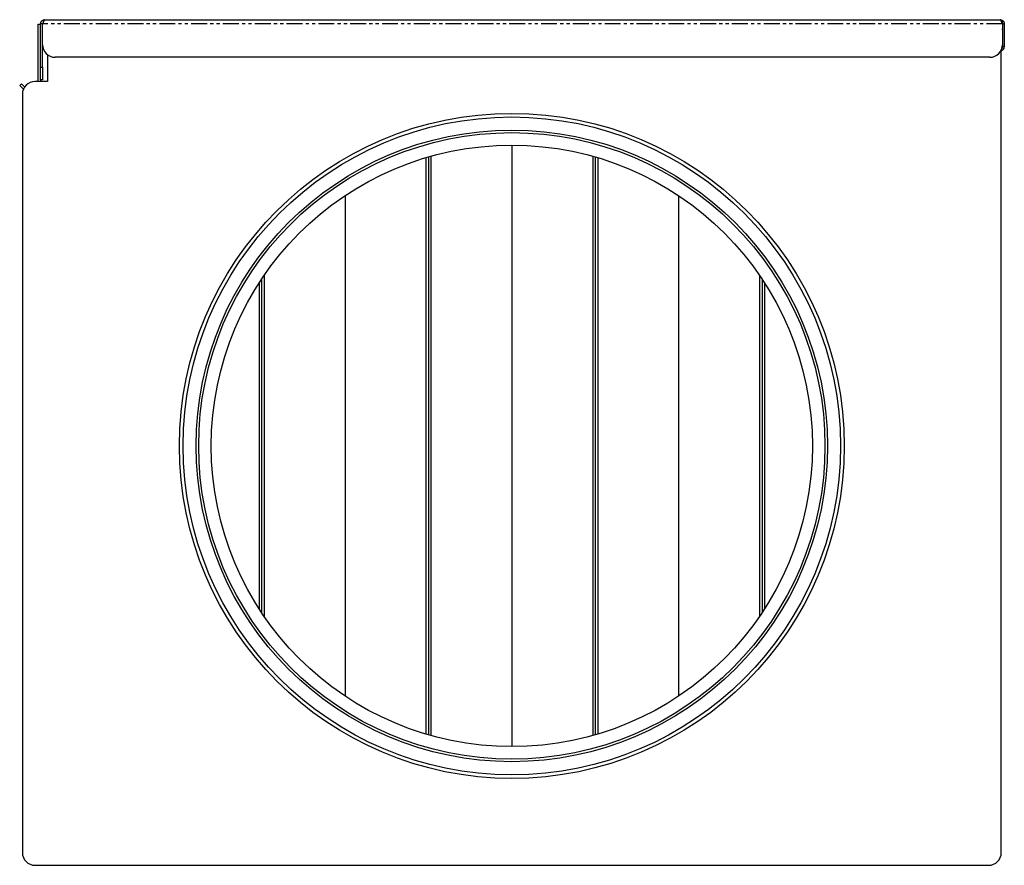
# Model space of a CAD drawing. Extents: x -486 to 760, y -330 to 749.
# Drawn here: x -486 to -92, y 412 to 749 of the extents above; entities that cross this region are included whole.
import ezdxf

# ---------------------------------------------------------------- set-up
doc = ezdxf.new("R2010")
doc.units = 0
doc.header["$MEASUREMENT"] = 0
doc.linetypes.add('PHANTOM', pattern=[12.7, 6.35, -1.27, 1.27, -1.27, 1.27, -1.27])
doc.layers.get('0').update_dxf_attribs({"linetype": 'CONTINUOUS'})

msp = doc.modelspace()

# ---------------------------------------------------------------- linework, layer by layer
at = {"color": 7, "linetype": 'Continuous'}
for p, q in [((-478.18, 724.35), (-478.18, 747.25)), ((-478.18, 747.25), (-477.18, 747.25)), ((-476.48, 747.35), (-477.18, 747.35)), ((-477.18, 730.05), (-477.18, 747.35)), ((-476.48, 730.05), (-476.48, 747.35)), ((-476.41, 739.05), (-476.41, 747.35)), ((-475.48, 749.05), (-94.18, 749.05)), ((-93.18, 748.35), (-93.63, 748.35)), ((-93.26, 747.73), (-93.18, 747.35)), ((-93.25, 747.35), (-93.25, 739.05)), ((-93.18, 747.42), (-93.18, 748.35)), ((-93.18, 747.35), (-92.48, 747.35)), ((-93.18, 747.35), (-93.18, 738.25)), ((-92.48, 747.35), (-92.48, 738.25)), ((-93.18, 746.35), (-93.25, 746.35)), ((-474.48, 735.1), (-474.48, 724.35)), ((-93.68, 416.65), (-93.68, 737.02)), ((-93.18, 738.25), (-93.32, 738.25)), ((-92.48, 738.25), (-93.18, 738.25)), ((-98.25, 734.05), (-471.41, 734.05)), ((-477.18, 725.05), (-477.18, 730.05)), ((-476.48, 730.05), (-476.48, 725.05)), ((-484.84, 723.49), (-485.55, 722.79)), ((-483.57, 722.23), (-484.84, 723.49)), ((-474.48, 724.35), (-479.48, 724.35)), ((-476.48, 725.05), (-477.18, 725.05)), ((-477.18, 725.05), (-477.18, 724.35)), ((-485.55, 722.79), (-484.08, 721.32)), ((-484.48, 719.35), (-484.48, 416.65)), ((-289.08, 699), (-289.08, 459)), ((-323.39, 693.99), (-323.39, 464.01)), ((-322.38, 694.29), (-322.38, 463.71)), ((-321.38, 694.57), (-321.38, 463.43)), ((-256.79, 694.57), (-256.79, 463.43)), ((-255.78, 694.29), (-255.78, 463.71)), ((-254.78, 693.99), (-254.78, 464.01)), ((-355.68, 678.82), (-355.68, 479.18)), ((-222.48, 678.82), (-222.48, 479.18)), ((-388.98, 645.48), (-388.98, 512.52)), ((-387.98, 646.97), (-387.98, 511.03)), ((-190.19, 646.97), (-190.19, 511.03)), ((-189.18, 645.48), (-189.18, 512.52)), ((-389.99, 643.95), (-389.99, 514.06)), ((-188.18, 643.95), (-188.18, 514.06)), ((-479.48, 411.65), (-98.68, 411.65))]:
    msp.add_line(p, q, dxfattribs=at)
at = {"color": 8, "linetype": 'PHANTOM'}
for p, q in [((-93.25, 747.35), (-476.41, 747.35)), ((-93.25, 745.05), (-93.18, 745.05)), ((-477.18, 730.05), (-476.48, 730.05))]:
    msp.add_line(p, q, dxfattribs=at)
at = {"color": 7, "linetype": 'Continuous', "flags": 128}
msp.add_lwpolyline([(-93.18, 745.05), (-93.21, 745.31), (-93.25, 745.47)], dxfattribs=at)
at = {"color": 7}
for points in [[(-477.18, 747.35, 0), (-477.18, 747.36, 0), (-477.18, 747.37, 0), (-477.18, 747.38, 0), (-477.18, 747.39, 0), (-477.18, 747.4, 0), (-477.18, 747.41, 0), (-477.17, 747.42, 0), (-477.17, 747.43, 0), (-477.17, 747.45, 0), (-477.17, 747.46, 0), (-477.17, 747.47, 0), (-477.17, 747.48, 0), (-477.17, 747.49, 0), (-477.17, 747.5, 0), (-477.17, 747.51, 0), (-477.16, 747.52, 0), (-477.16, 747.53, 0), (-477.16, 747.54, 0), (-477.16, 747.55, 0), (-477.16, 747.56, 0), (-477.16, 747.57, 0), (-477.15, 747.58, 0), (-477.15, 747.59, 0), (-477.15, 747.6, 0), (-477.15, 747.61, 0), (-477.15, 747.62, 0), (-477.15, 747.63, 0), (-477.15, 747.64, 0), (-477.14, 747.65, 0), (-477.14, 747.66, 0), (-477.14, 747.67, 0), (-477.14, 747.68, 0), (-477.14, 747.7, 0), (-477.14, 747.71, 0), (-477.13, 747.72, 0), (-477.13, 747.73, 0), (-477.13, 747.74, 0), (-477.13, 747.75, 0), (-477.13, 747.76, 0), (-477.12, 747.77, 0), (-477.12, 747.78, 0), (-477.12, 747.79, 0), (-477.12, 747.8, 0), (-477.11, 747.81, 0), (-477.11, 747.82, 0), (-477.11, 747.83, 0), (-477.11, 747.84, 0), (-477.1, 747.85, 0), (-477.1, 747.86, 0), (-477.1, 747.87, 0), (-477.1, 747.88, 0), (-477.09, 747.89, 0), (-477.09, 747.9, 0), (-477.09, 747.91, 0), (-477.08, 747.92, 0), (-477.08, 747.93, 0), (-477.08, 747.94, 0), (-477.07, 747.95, 0), (-477.07, 747.96, 0), (-477.07, 747.97, 0), (-477.06, 747.98, 0), (-477.06, 747.99, 0), (-477.06, 748, 0), (-477.05, 748, 0), (-477.05, 748.01, 0), (-477.05, 748.02, 0), (-477.04, 748.03, 0), (-477.04, 748.04, 0), (-477.03, 748.05, 0), (-477.03, 748.06, 0), (-477.02, 748.07, 0), (-477.02, 748.08, 0), (-477.01, 748.09, 0), (-477.01, 748.1, 0), (-477.01, 748.11, 0), (-477, 748.12, 0), (-477, 748.13, 0), (-476.99, 748.14, 0), (-476.99, 748.15, 0), (-476.98, 748.16, 0), (-476.98, 748.16, 0), (-476.97, 748.17, 0), (-476.97, 748.18, 0), (-476.96, 748.19, 0), (-476.96, 748.2, 0), (-476.95, 748.21, 0), (-476.95, 748.22, 0), (-476.94, 748.23, 0), (-476.94, 748.24, 0), (-476.93, 748.25, 0), (-476.92, 748.26, 0), (-476.92, 748.26, 0), (-476.91, 748.27, 0), (-476.91, 748.28, 0), (-476.9, 748.29, 0), (-476.89, 748.3, 0), (-476.89, 748.31, 0), (-476.88, 748.32, 0), (-476.88, 748.33, 0), (-476.87, 748.33, 0), (-476.86, 748.34, 0), (-476.86, 748.35, 0), (-476.85, 748.36, 0), (-476.85, 748.37, 0), (-476.84, 748.38, 0), (-476.83, 748.38, 0), (-476.83, 748.39, 0), (-476.82, 748.4, 0), (-476.81, 748.41, 0), (-476.81, 748.42, 0), (-476.8, 748.43, 0), (-476.79, 748.43, 0), (-476.79, 748.44, 0), (-476.78, 748.45, 0), (-476.77, 748.46, 0), (-476.77, 748.47, 0), (-476.76, 748.47, 0), (-476.75, 748.48, 0), (-476.75, 748.49, 0), (-476.74, 748.5, 0), (-476.73, 748.5, 0), (-476.72, 748.51, 0), (-476.72, 748.52, 0), (-476.71, 748.53, 0), (-476.7, 748.53, 0), (-476.69, 748.54, 0), (-476.69, 748.55, 0), (-476.68, 748.56, 0), (-476.67, 748.57, 0), (-476.66, 748.57, 0), (-476.66, 748.58, 0), (-476.65, 748.59, 0), (-476.64, 748.59, 0), (-476.63, 748.6, 0), (-476.63, 748.61, 0), (-476.62, 748.62, 0), (-476.61, 748.62, 0), (-476.6, 748.63, 0), (-476.6, 748.64, 0), (-476.59, 748.64, 0), (-476.58, 748.65, 0), (-476.57, 748.66, 0), (-476.56, 748.66, 0), (-476.56, 748.67, 0), (-476.55, 748.68, 0), (-476.54, 748.68, 0), (-476.53, 748.69, 0), (-476.52, 748.7, 0), (-476.51, 748.7, 0), (-476.5, 748.71, 0), (-476.5, 748.71, 0), (-476.49, 748.72, 0), (-476.48, 748.73, 0), (-476.47, 748.73, 0), (-476.46, 748.74, 0), (-476.45, 748.75, 0), (-476.45, 748.75, 0), (-476.44, 748.76, 0), (-476.43, 748.76, 0), (-476.42, 748.77, 0), (-476.41, 748.77, 0), (-476.4, 748.78, 0), (-476.39, 748.79, 0), (-476.38, 748.79, 0), (-476.38, 748.8, 0), (-476.37, 748.8, 0), (-476.36, 748.81, 0), (-476.35, 748.81, 0), (-476.34, 748.82, 0), (-476.33, 748.82, 0), (-476.32, 748.83, 0), (-476.31, 748.83, 0), (-476.3, 748.84, 0), (-476.3, 748.85, 0), (-476.29, 748.85, 0), (-476.28, 748.86, 0), (-476.27, 748.86, 0), (-476.26, 748.86, 0), (-476.25, 748.87, 0), (-476.24, 748.87, 0), (-476.23, 748.88, 0), (-476.22, 748.88, 0), (-476.21, 748.89, 0), (-476.2, 748.89, 0), (-476.19, 748.9, 0), (-476.18, 748.9, 0), (-476.17, 748.9, 0), (-476.16, 748.91, 0), (-476.15, 748.91, 0), (-476.14, 748.92, 0), (-476.13, 748.92, 0), (-476.12, 748.93, 0), (-476.12, 748.93, 0), (-476.11, 748.93, 0), (-476.1, 748.94, 0), (-476.08, 748.94, 0), (-476.08, 748.95, 0), (-476.07, 748.95, 0), (-476.06, 748.95, 0), (-476.05, 748.96, 0), (-476.04, 748.96, 0), (-476.03, 748.96, 0), (-476.02, 748.97, 0), (-476.01, 748.97, 0), (-476, 748.97, 0), (-475.99, 748.98, 0), (-475.98, 748.98, 0), (-475.97, 748.98, 0), (-475.96, 748.99, 0), (-475.95, 748.99, 0), (-475.94, 748.99, 0), (-475.93, 748.99, 0), (-475.92, 749, 0), (-475.91, 749, 0), (-475.89, 749, 0), (-475.88, 749, 0), (-475.88, 749.01, 0), (-475.87, 749.01, 0), (-475.86, 749.01, 0), (-475.84, 749.01, 0), (-475.83, 749.02, 0), (-475.82, 749.02, 0), (-475.81, 749.02, 0), (-475.8, 749.02, 0), (-475.79, 749.02, 0), (-475.78, 749.02, 0), (-475.77, 749.03, 0), (-475.76, 749.03, 0), (-475.75, 749.03, 0), (-475.74, 749.03, 0), (-475.73, 749.03, 0), (-475.72, 749.03, 0), (-475.71, 749.04, 0), (-475.7, 749.04, 0), (-475.69, 749.04, 0), (-475.68, 749.04, 0), (-475.67, 749.04, 0), (-475.66, 749.04, 0), (-475.65, 749.04, 0), (-475.64, 749.04, 0), (-475.63, 749.04, 0), (-475.62, 749.04, 0), (-475.61, 749.04, 0), (-475.6, 749.05, 0), (-475.59, 749.05, 0), (-475.58, 749.05, 0), (-475.56, 749.05, 0), (-475.56, 749.05, 0), (-475.54, 749.05, 0), (-475.53, 749.05, 0), (-475.52, 749.05, 0), (-475.51, 749.05, 0), (-475.5, 749.05, 0), (-475.49, 749.05, 0), (-475.48, 749.05, 0)], [(-475.48, 749.05, 0), (-475.49, 749.05, 0), (-475.49, 749.05, 0), (-475.49, 749.05, 0), (-475.5, 749.05, 0), (-475.5, 749.04, 0), (-475.51, 749.04, 0), (-475.51, 749.04, 0), (-475.51, 749.04, 0), (-475.52, 749.04, 0), (-475.52, 749.04, 0), (-475.53, 749.04, 0), (-475.53, 749.03, 0), (-475.54, 749.03, 0), (-475.54, 749.03, 0), (-475.54, 749.03, 0), (-475.55, 749.03, 0), (-475.55, 749.03, 0), (-475.56, 749.02, 0), (-475.56, 749.02, 0), (-475.56, 749.02, 0), (-475.57, 749.02, 0), (-475.57, 749.02, 0), (-475.58, 749.02, 0), (-475.58, 749.01, 0), (-475.59, 749.01, 0), (-475.59, 749.01, 0), (-475.59, 749.01, 0), (-475.6, 749.01, 0), (-475.6, 749, 0), (-475.61, 749, 0), (-475.61, 749, 0), (-475.62, 749, 0), (-475.62, 749, 0), (-475.62, 748.99, 0), (-475.63, 748.99, 0), (-475.63, 748.99, 0), (-475.64, 748.99, 0), (-475.64, 748.98, 0), (-475.64, 748.98, 0), (-475.65, 748.98, 0), (-475.65, 748.97, 0), (-475.66, 748.97, 0), (-475.66, 748.97, 0), (-475.67, 748.97, 0), (-475.67, 748.96, 0), (-475.67, 748.96, 0), (-475.68, 748.96, 0), (-475.68, 748.95, 0), (-475.69, 748.95, 0), (-475.69, 748.95, 0), (-475.69, 748.94, 0), (-475.7, 748.94, 0), (-475.7, 748.93, 0), (-475.71, 748.93, 0), (-475.71, 748.92, 0), (-475.71, 748.92, 0), (-475.72, 748.92, 0), (-475.72, 748.91, 0), (-475.73, 748.91, 0), (-475.73, 748.9, 0), (-475.74, 748.9, 0), (-475.74, 748.89, 0), (-475.74, 748.89, 0), (-475.75, 748.88, 0), (-475.75, 748.88, 0), (-475.76, 748.87, 0), (-475.76, 748.87, 0), (-475.76, 748.86, 0), (-475.77, 748.86, 0), (-475.77, 748.85, 0), (-475.78, 748.85, 0), (-475.78, 748.84, 0), (-475.79, 748.84, 0), (-475.79, 748.83, 0), (-475.8, 748.82, 0), (-475.8, 748.82, 0), (-475.8, 748.81, 0), (-475.81, 748.8, 0), (-475.81, 748.8, 0), (-475.81, 748.79, 0), (-475.82, 748.79, 0), (-475.82, 748.78, 0), (-475.83, 748.77, 0), (-475.83, 748.77, 0), (-475.84, 748.76, 0), (-475.84, 748.75, 0), (-475.85, 748.75, 0), (-475.85, 748.74, 0), (-475.85, 748.73, 0), (-475.86, 748.72, 0), (-475.86, 748.72, 0), (-475.87, 748.71, 0), (-475.87, 748.7, 0), (-475.87, 748.69, 0), (-475.88, 748.69, 0), (-475.88, 748.68, 0), (-475.89, 748.67, 0), (-475.89, 748.66, 0), (-475.89, 748.66, 0), (-475.9, 748.65, 0), (-475.9, 748.64, 0), (-475.91, 748.63, 0), (-475.91, 748.62, 0), (-475.92, 748.62, 0), (-475.92, 748.61, 0), (-475.92, 748.6, 0), (-475.93, 748.59, 0), (-475.93, 748.58, 0), (-475.94, 748.58, 0), (-475.94, 748.57, 0), (-475.94, 748.56, 0), (-475.95, 748.55, 0), (-475.95, 748.54, 0), (-475.96, 748.53, 0), (-475.96, 748.52, 0), (-475.97, 748.51, 0), (-475.97, 748.51, 0), (-475.97, 748.5, 0), (-475.98, 748.49, 0), (-475.98, 748.48, 0), (-475.99, 748.47, 0), (-475.99, 748.46, 0), (-476, 748.45, 0), (-476, 748.44, 0), (-476, 748.43, 0), (-476.01, 748.42, 0), (-476.01, 748.41, 0), (-476.02, 748.4, 0), (-476.02, 748.4, 0), (-476.02, 748.39, 0), (-476.03, 748.38, 0), (-476.03, 748.37, 0), (-476.04, 748.36, 0), (-476.04, 748.35, 0), (-476.05, 748.34, 0), (-476.05, 748.33, 0), (-476.05, 748.32, 0), (-476.06, 748.31, 0), (-476.06, 748.3, 0), (-476.07, 748.29, 0), (-476.07, 748.28, 0), (-476.07, 748.27, 0), (-476.08, 748.26, 0), (-476.08, 748.25, 0), (-476.09, 748.24, 0), (-476.09, 748.23, 0), (-476.1, 748.22, 0), (-476.1, 748.21, 0), (-476.1, 748.2, 0), (-476.11, 748.19, 0), (-476.11, 748.18, 0), (-476.12, 748.17, 0), (-476.12, 748.16, 0), (-476.12, 748.14, 0), (-476.13, 748.13, 0), (-476.13, 748.12, 0), (-476.14, 748.11, 0), (-476.14, 748.1, 0), (-476.14, 748.09, 0), (-476.15, 748.08, 0), (-476.15, 748.07, 0), (-476.16, 748.06, 0), (-476.16, 748.05, 0), (-476.17, 748.04, 0), (-476.17, 748.03, 0), (-476.17, 748.02, 0), (-476.18, 748, 0), (-476.18, 747.99, 0), (-476.19, 747.98, 0), (-476.19, 747.97, 0), (-476.19, 747.96, 0), (-476.2, 747.95, 0), (-476.2, 747.94, 0), (-476.21, 747.93, 0), (-476.21, 747.92, 0), (-476.22, 747.9, 0), (-476.22, 747.89, 0), (-476.22, 747.88, 0), (-476.23, 747.87, 0), (-476.23, 747.86, 0), (-476.24, 747.85, 0), (-476.24, 747.84, 0), (-476.25, 747.82, 0), (-476.25, 747.81, 0), (-476.25, 747.8, 0), (-476.26, 747.79, 0), (-476.26, 747.78, 0), (-476.27, 747.77, 0), (-476.27, 747.75, 0), (-476.27, 747.74, 0), (-476.28, 747.73, 0), (-476.28, 747.72, 0), (-476.29, 747.71, 0), (-476.29, 747.7, 0), (-476.3, 747.68, 0), (-476.3, 747.67, 0), (-476.3, 747.66, 0), (-476.31, 747.65, 0), (-476.31, 747.64, 0), (-476.32, 747.63, 0), (-476.32, 747.61, 0), (-476.32, 747.6, 0), (-476.33, 747.59, 0), (-476.33, 747.58, 0), (-476.34, 747.57, 0), (-476.34, 747.55, 0), (-476.35, 747.54, 0), (-476.35, 747.53, 0), (-476.35, 747.52, 0), (-476.36, 747.51, 0), (-476.36, 747.5, 0), (-476.37, 747.48, 0), (-476.37, 747.47, 0), (-476.37, 747.46, 0), (-476.38, 747.45, 0), (-476.38, 747.43, 0), (-476.39, 747.42, 0), (-476.39, 747.41, 0), (-476.39, 747.4, 0), (-476.4, 747.39, 0), (-476.4, 747.38, 0), (-476.41, 747.36, 0), (-476.41, 747.35, 0)], [(-93.25, 747.35, 0), (-93.26, 747.36, 0), (-93.26, 747.37, 0), (-93.26, 747.38, 0), (-93.27, 747.39, 0), (-93.27, 747.4, 0), (-93.27, 747.41, 0), (-93.28, 747.42, 0), (-93.28, 747.43, 0), (-93.28, 747.45, 0), (-93.29, 747.46, 0), (-93.29, 747.47, 0), (-93.3, 747.48, 0), (-93.3, 747.49, 0), (-93.3, 747.5, 0), (-93.31, 747.51, 0), (-93.31, 747.52, 0), (-93.31, 747.53, 0), (-93.32, 747.54, 0), (-93.32, 747.55, 0), (-93.32, 747.56, 0), (-93.33, 747.57, 0), (-93.33, 747.58, 0), (-93.34, 747.59, 0), (-93.34, 747.6, 0), (-93.34, 747.61, 0), (-93.35, 747.62, 0), (-93.35, 747.63, 0), (-93.35, 747.64, 0), (-93.36, 747.65, 0), (-93.36, 747.66, 0), (-93.36, 747.67, 0), (-93.37, 747.68, 0), (-93.37, 747.7, 0), (-93.38, 747.71, 0), (-93.38, 747.72, 0), (-93.38, 747.73, 0), (-93.39, 747.74, 0), (-93.39, 747.75, 0), (-93.39, 747.76, 0), (-93.4, 747.77, 0), (-93.4, 747.78, 0), (-93.41, 747.79, 0), (-93.41, 747.8, 0), (-93.41, 747.81, 0), (-93.42, 747.82, 0), (-93.42, 747.83, 0), (-93.42, 747.84, 0), (-93.43, 747.85, 0), (-93.43, 747.86, 0), (-93.43, 747.87, 0), (-93.44, 747.88, 0), (-93.44, 747.89, 0), (-93.45, 747.9, 0), (-93.45, 747.91, 0), (-93.45, 747.92, 0), (-93.46, 747.93, 0), (-93.46, 747.94, 0), (-93.46, 747.95, 0), (-93.47, 747.96, 0), (-93.47, 747.97, 0), (-93.47, 747.98, 0), (-93.48, 747.99, 0), (-93.48, 748, 0), (-93.49, 748, 0), (-93.49, 748.01, 0), (-93.49, 748.02, 0), (-93.5, 748.03, 0), (-93.5, 748.04, 0), (-93.5, 748.05, 0), (-93.51, 748.06, 0), (-93.51, 748.07, 0), (-93.51, 748.08, 0), (-93.52, 748.09, 0), (-93.52, 748.1, 0), (-93.53, 748.11, 0), (-93.53, 748.12, 0), (-93.53, 748.13, 0), (-93.54, 748.14, 0), (-93.54, 748.15, 0), (-93.54, 748.16, 0), (-93.55, 748.16, 0), (-93.55, 748.17, 0), (-93.55, 748.18, 0), (-93.56, 748.19, 0), (-93.56, 748.2, 0), (-93.57, 748.21, 0), (-93.57, 748.22, 0), (-93.57, 748.23, 0), (-93.58, 748.24, 0), (-93.58, 748.25, 0), (-93.58, 748.26, 0), (-93.59, 748.26, 0), (-93.59, 748.27, 0), (-93.59, 748.28, 0), (-93.6, 748.29, 0), (-93.6, 748.3, 0), (-93.61, 748.31, 0), (-93.61, 748.32, 0), (-93.61, 748.33, 0), (-93.62, 748.33, 0), (-93.62, 748.34, 0), (-93.62, 748.35, 0), (-93.63, 748.36, 0), (-93.63, 748.37, 0), (-93.63, 748.38, 0), (-93.64, 748.38, 0), (-93.64, 748.39, 0), (-93.65, 748.4, 0), (-93.65, 748.41, 0), (-93.65, 748.42, 0), (-93.66, 748.43, 0), (-93.66, 748.43, 0), (-93.66, 748.44, 0), (-93.67, 748.45, 0), (-93.67, 748.46, 0), (-93.67, 748.47, 0), (-93.68, 748.47, 0), (-93.68, 748.48, 0), (-93.69, 748.49, 0), (-93.69, 748.5, 0), (-93.69, 748.5, 0), (-93.7, 748.51, 0), (-93.7, 748.52, 0), (-93.7, 748.53, 0), (-93.71, 748.53, 0), (-93.71, 748.54, 0), (-93.72, 748.55, 0), (-93.72, 748.56, 0), (-93.72, 748.57, 0), (-93.73, 748.57, 0), (-93.73, 748.58, 0), (-93.73, 748.59, 0), (-93.74, 748.59, 0), (-93.74, 748.6, 0), (-93.74, 748.61, 0), (-93.75, 748.62, 0), (-93.75, 748.62, 0), (-93.76, 748.63, 0), (-93.76, 748.64, 0), (-93.76, 748.64, 0), (-93.77, 748.65, 0), (-93.77, 748.66, 0), (-93.77, 748.66, 0), (-93.78, 748.67, 0), (-93.78, 748.68, 0), (-93.78, 748.68, 0), (-93.79, 748.69, 0), (-93.79, 748.7, 0), (-93.8, 748.7, 0), (-93.8, 748.71, 0), (-93.8, 748.71, 0), (-93.81, 748.72, 0), (-93.81, 748.73, 0), (-93.81, 748.73, 0), (-93.82, 748.74, 0), (-93.82, 748.75, 0), (-93.82, 748.75, 0), (-93.83, 748.76, 0), (-93.83, 748.76, 0), (-93.84, 748.77, 0), (-93.84, 748.77, 0), (-93.84, 748.78, 0), (-93.85, 748.79, 0), (-93.85, 748.79, 0), (-93.85, 748.8, 0), (-93.86, 748.8, 0), (-93.86, 748.81, 0), (-93.86, 748.81, 0), (-93.87, 748.82, 0), (-93.87, 748.82, 0), (-93.88, 748.83, 0), (-93.88, 748.83, 0), (-93.88, 748.84, 0), (-93.89, 748.85, 0), (-93.89, 748.85, 0), (-93.89, 748.86, 0), (-93.9, 748.86, 0), (-93.9, 748.86, 0), (-93.9, 748.87, 0), (-93.91, 748.87, 0), (-93.91, 748.88, 0), (-93.92, 748.88, 0), (-93.92, 748.89, 0), (-93.92, 748.89, 0), (-93.93, 748.9, 0), (-93.93, 748.9, 0), (-93.93, 748.9, 0), (-93.94, 748.91, 0), (-93.94, 748.91, 0), (-93.94, 748.92, 0), (-93.95, 748.92, 0), (-93.95, 748.93, 0), (-93.96, 748.93, 0), (-93.96, 748.93, 0), (-93.96, 748.94, 0), (-93.97, 748.94, 0), (-93.97, 748.95, 0), (-93.97, 748.95, 0), (-93.98, 748.95, 0), (-93.98, 748.96, 0), (-93.99, 748.96, 0), (-93.99, 748.96, 0), (-93.99, 748.97, 0), (-94, 748.97, 0), (-94, 748.97, 0), (-94, 748.98, 0), (-94.01, 748.98, 0), (-94.01, 748.98, 0), (-94.01, 748.99, 0), (-94.02, 748.99, 0), (-94.02, 748.99, 0), (-94.03, 748.99, 0), (-94.03, 749, 0), (-94.03, 749, 0), (-94.04, 749, 0), (-94.04, 749, 0), (-94.04, 749.01, 0), (-94.05, 749.01, 0), (-94.05, 749.01, 0), (-94.05, 749.01, 0), (-94.06, 749.02, 0), (-94.06, 749.02, 0), (-94.07, 749.02, 0), (-94.07, 749.02, 0), (-94.07, 749.02, 0), (-94.08, 749.02, 0), (-94.08, 749.03, 0), (-94.08, 749.03, 0), (-94.09, 749.03, 0), (-94.09, 749.03, 0), (-94.09, 749.03, 0), (-94.1, 749.03, 0), (-94.1, 749.04, 0), (-94.11, 749.04, 0), (-94.11, 749.04, 0), (-94.11, 749.04, 0), (-94.12, 749.04, 0), (-94.12, 749.04, 0), (-94.12, 749.04, 0), (-94.13, 749.04, 0), (-94.13, 749.04, 0), (-94.13, 749.04, 0), (-94.14, 749.04, 0), (-94.14, 749.05, 0), (-94.15, 749.05, 0), (-94.15, 749.05, 0), (-94.15, 749.05, 0), (-94.16, 749.05, 0), (-94.16, 749.05, 0), (-94.16, 749.05, 0), (-94.17, 749.05, 0), (-94.17, 749.05, 0), (-94.17, 749.05, 0), (-94.18, 749.05, 0), (-94.18, 749.05, 0)], [(-94.18, 749.05, 0), (-94.17, 749.05, 0), (-94.16, 749.05, 0), (-94.15, 749.05, 0), (-94.13, 749.05, 0), (-94.12, 749.04, 0), (-94.11, 749.04, 0), (-94.1, 749.04, 0), (-94.09, 749.04, 0), (-94.07, 749.04, 0), (-94.06, 749.04, 0), (-94.05, 749.04, 0), (-94.04, 749.03, 0), (-94.03, 749.03, 0), (-94.01, 749.03, 0), (-94, 749.03, 0), (-93.99, 749.03, 0), (-93.98, 749.03, 0), (-93.97, 749.02, 0), (-93.95, 749.02, 0), (-93.94, 749.02, 0), (-93.93, 749.02, 0), (-93.92, 749.02, 0), (-93.91, 749.02, 0), (-93.9, 749.01, 0), (-93.88, 749.01, 0), (-93.87, 749.01, 0), (-93.86, 749.01, 0), (-93.85, 749.01, 0), (-93.84, 749, 0), (-93.82, 749, 0), (-93.81, 749, 0), (-93.8, 749, 0), (-93.79, 749, 0), (-93.78, 748.99, 0), (-93.77, 748.99, 0), (-93.75, 748.99, 0), (-93.74, 748.99, 0), (-93.73, 748.98, 0), (-93.72, 748.98, 0), (-93.71, 748.98, 0), (-93.7, 748.97, 0), (-93.69, 748.97, 0), (-93.67, 748.97, 0), (-93.66, 748.97, 0), (-93.65, 748.96, 0), (-93.64, 748.96, 0), (-93.63, 748.96, 0), (-93.62, 748.95, 0), (-93.61, 748.95, 0), (-93.6, 748.95, 0), (-93.58, 748.94, 0), (-93.57, 748.94, 0), (-93.56, 748.93, 0), (-93.55, 748.93, 0), (-93.54, 748.92, 0), (-93.53, 748.92, 0), (-93.52, 748.92, 0), (-93.51, 748.91, 0), (-93.5, 748.91, 0), (-93.48, 748.9, 0), (-93.47, 748.9, 0), (-93.46, 748.89, 0), (-93.45, 748.89, 0), (-93.44, 748.88, 0), (-93.43, 748.88, 0), (-93.42, 748.87, 0), (-93.41, 748.87, 0), (-93.4, 748.86, 0), (-93.39, 748.86, 0), (-93.38, 748.85, 0), (-93.37, 748.85, 0), (-93.36, 748.84, 0), (-93.35, 748.84, 0), (-93.34, 748.83, 0), (-93.33, 748.82, 0), (-93.32, 748.82, 0), (-93.31, 748.81, 0), (-93.29, 748.8, 0), (-93.28, 748.8, 0), (-93.27, 748.79, 0), (-93.26, 748.79, 0), (-93.25, 748.78, 0), (-93.24, 748.77, 0), (-93.23, 748.77, 0), (-93.22, 748.76, 0), (-93.21, 748.75, 0), (-93.2, 748.75, 0), (-93.2, 748.74, 0), (-93.19, 748.73, 0), (-93.18, 748.72, 0), (-93.17, 748.72, 0), (-93.16, 748.71, 0), (-93.15, 748.7, 0), (-93.14, 748.69, 0), (-93.13, 748.69, 0), (-93.12, 748.68, 0), (-93.11, 748.67, 0), (-93.1, 748.66, 0), (-93.09, 748.66, 0), (-93.08, 748.65, 0), (-93.07, 748.64, 0), (-93.06, 748.63, 0), (-93.05, 748.62, 0), (-93.05, 748.62, 0), (-93.04, 748.61, 0), (-93.03, 748.6, 0), (-93.02, 748.59, 0), (-93.01, 748.58, 0), (-93, 748.58, 0), (-92.99, 748.57, 0), (-92.98, 748.56, 0), (-92.98, 748.55, 0), (-92.97, 748.54, 0), (-92.96, 748.53, 0), (-92.95, 748.52, 0), (-92.94, 748.51, 0), (-92.93, 748.51, 0), (-92.93, 748.5, 0), (-92.92, 748.49, 0), (-92.91, 748.48, 0), (-92.9, 748.47, 0), (-92.89, 748.46, 0), (-92.89, 748.45, 0), (-92.88, 748.44, 0), (-92.87, 748.43, 0), (-92.86, 748.42, 0), (-92.85, 748.41, 0), (-92.85, 748.4, 0), (-92.84, 748.4, 0), (-92.83, 748.39, 0), (-92.82, 748.38, 0), (-92.82, 748.37, 0), (-92.81, 748.36, 0), (-92.8, 748.35, 0), (-92.8, 748.34, 0), (-92.79, 748.33, 0), (-92.78, 748.32, 0), (-92.77, 748.31, 0), (-92.77, 748.3, 0), (-92.76, 748.29, 0), (-92.75, 748.28, 0), (-92.75, 748.27, 0), (-92.74, 748.26, 0), (-92.73, 748.25, 0), (-92.73, 748.24, 0), (-92.72, 748.23, 0), (-92.72, 748.22, 0), (-92.71, 748.21, 0), (-92.7, 748.2, 0), (-92.7, 748.19, 0), (-92.69, 748.18, 0), (-92.69, 748.17, 0), (-92.68, 748.16, 0), (-92.68, 748.14, 0), (-92.67, 748.13, 0), (-92.66, 748.12, 0), (-92.66, 748.11, 0), (-92.65, 748.1, 0), (-92.65, 748.09, 0), (-92.64, 748.08, 0), (-92.64, 748.07, 0), (-92.63, 748.06, 0), (-92.63, 748.05, 0), (-92.63, 748.04, 0), (-92.62, 748.03, 0), (-92.62, 748.02, 0), (-92.61, 748, 0), (-92.61, 747.99, 0), (-92.6, 747.98, 0), (-92.6, 747.97, 0), (-92.6, 747.96, 0), (-92.59, 747.95, 0), (-92.59, 747.94, 0), (-92.58, 747.93, 0), (-92.58, 747.92, 0), (-92.58, 747.9, 0), (-92.57, 747.89, 0), (-92.57, 747.88, 0), (-92.57, 747.87, 0), (-92.57, 747.86, 0), (-92.56, 747.85, 0), (-92.56, 747.84, 0), (-92.56, 747.82, 0), (-92.55, 747.81, 0), (-92.55, 747.8, 0), (-92.55, 747.79, 0), (-92.55, 747.78, 0), (-92.54, 747.77, 0), (-92.54, 747.75, 0), (-92.54, 747.74, 0), (-92.54, 747.73, 0), (-92.53, 747.72, 0), (-92.53, 747.71, 0), (-92.53, 747.7, 0), (-92.53, 747.68, 0), (-92.52, 747.67, 0), (-92.52, 747.66, 0), (-92.52, 747.65, 0), (-92.52, 747.64, 0), (-92.52, 747.63, 0), (-92.52, 747.61, 0), (-92.51, 747.6, 0), (-92.51, 747.59, 0), (-92.51, 747.58, 0), (-92.51, 747.57, 0), (-92.51, 747.55, 0), (-92.5, 747.54, 0), (-92.5, 747.53, 0), (-92.5, 747.52, 0), (-92.5, 747.51, 0), (-92.5, 747.5, 0), (-92.5, 747.48, 0), (-92.5, 747.47, 0), (-92.49, 747.46, 0), (-92.49, 747.45, 0), (-92.49, 747.43, 0), (-92.49, 747.42, 0), (-92.49, 747.41, 0), (-92.49, 747.4, 0), (-92.49, 747.39, 0), (-92.48, 747.38, 0), (-92.48, 747.36, 0), (-92.48, 747.35, 0)]]:
    msp.add_polyline3d(points, dxfattribs=at)
at = {"color": 7, "linetype": 'Continuous'}
for radius in [132.69, 131.24, 126, 125, 120]:
    msp.add_circle((-289.08, 579), radius, dxfattribs=at)
for centre, radius, start, end in [((-471.41, 739.05), 5, 180, 270), ((-98.25, 739.05), 5, 270, 0), ((-94.18, 738.25), 1.7, 287.1046, 0), ((-94.18, 738.25), 1, 313.875, 0), ((-479.48, 719.35), 5, 90, 180), ((-479.48, 416.65), 5, 180, 270), ((-98.68, 416.65), 5, 270, 0)]:
    msp.add_arc(centre, radius, start, end, dxfattribs=at)

doc.saveas('drawing.dxf')
